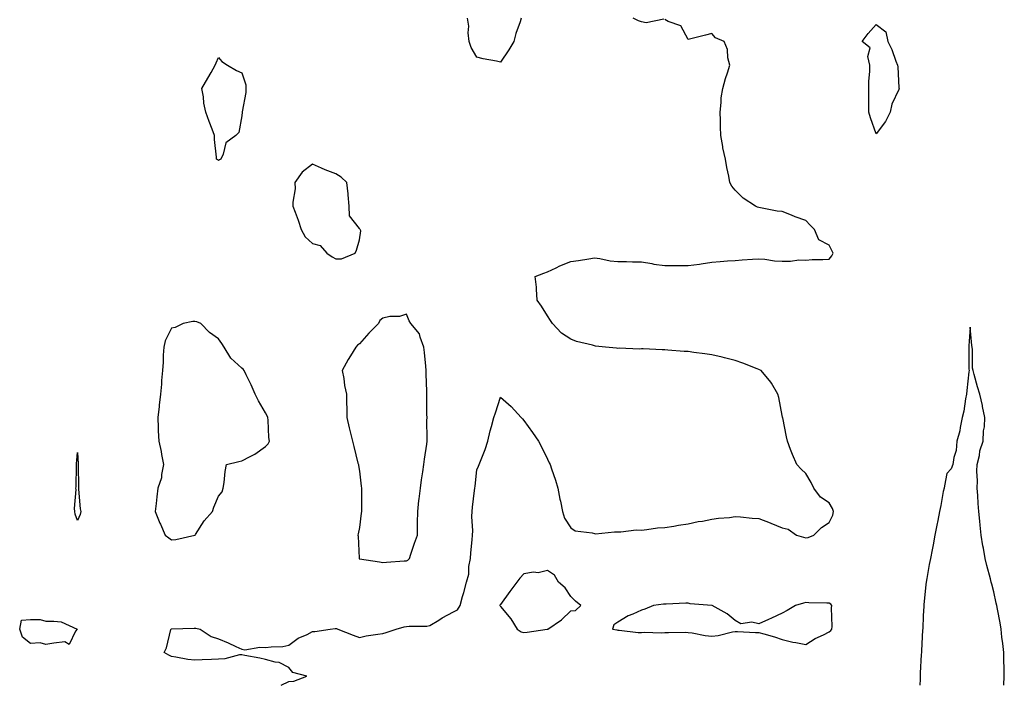
# Model space of a CAD drawing. Units: inches. Extents: x 944723 to 947363, y 7276778 to 7279418.
# Drawn here: x 946503 to 946923, y 7276778 to 7277061 of the extents above; entities that cross this region are included whole.
import ezdxf

# ---------------------------------------------------------------- set-up
doc = ezdxf.new("R2010")
doc.units = ezdxf.units.IN
doc.header["$MEASUREMENT"] = 0
doc.layers.add('Contour_94477276', color=7, linetype='Continuous', true_color=0xf35566)

msp = doc.modelspace()

# ---------------------------------------------------------------- linework, layer by layer
at = {"layer": 'Contour_94477276'}
for points in [[(946614.72, 7276778, 3200), (946618.05, 7276779.6, 3200), (946620.2, 7276779.77, 3200), (946625.6, 7276781.92, 3200), (946619.64, 7276783.51, 3200), (946618.05, 7276785.54, 3200), (946613.88, 7276787.75, 3200), (946612.15, 7276787.82, 3200), (946608.05, 7276788.94, 3200), (946605.65, 7276789.52, 3200), (946599.26, 7276790.71, 3200), (946598.05, 7276790.97, 3200), (946597.04, 7276790.91, 3200), (946590.7, 7276789.27, 3200), (946588.05, 7276789.18, 3200), (946585.15, 7276789.02, 3200), (946581.16, 7276788.81, 3200), (946578.05, 7276788.65, 3200), (946575.07, 7276788.94, 3200), (946569.98, 7276789.99, 3200), (946568.05, 7276790.22, 3200), (946566.91, 7276790.78, 3200), (946564.95, 7276791.92, 3200), (946565.96, 7276794.01, 3200), (946567.85, 7276801.72, 3200), (946567.92, 7276801.92, 3200), (946568, 7276801.97, 3200), (946568.05, 7276801.98, 3200), (946568.11, 7276801.98, 3200), (946577.67, 7276802.3, 3200), (946578.05, 7276802.3, 3200), (946578.4, 7276802.27, 3200), (946580.28, 7276801.92, 3200), (946584.9, 7276798.77, 3200), (946588.05, 7276797.76, 3200), (946592.2, 7276796.07, 3200), (946595.43, 7276794.54, 3200), (946598.05, 7276793.35, 3200), (946599.24, 7276793.11, 3200), (946605.68, 7276794.29, 3200), (946608.05, 7276794.06, 3200), (946610.54, 7276794.41, 3200), (946615.44, 7276794.53, 3200), (946618.05, 7276795.05, 3200), (946621.93, 7276798.04, 3200), (946625.8, 7276799.67, 3200), (946628.05, 7276800.83, 3200), (946629.03, 7276800.94, 3200), (946635.65, 7276801.92, 3200), (946637.75, 7276802.22, 3200), (946638.05, 7276802.22, 3200), (946638.26, 7276802.13, 3200), (946638.9, 7276801.92, 3200), (946645.42, 7276799.29, 3200), (946648.05, 7276798.41, 3200), (946650.97, 7276799, 3200), (946655.84, 7276799.71, 3200), (946658.05, 7276800.11, 3200), (946659.45, 7276800.52, 3200), (946663.65, 7276801.92, 3200), (946667.1, 7276802.87, 3200), (946668.05, 7276802.98, 3200), (946669.25, 7276803.12, 3200), (946676.74, 7276803.23, 3200), (946678.05, 7276803.42, 3200), (946681.85, 7276805.72, 3200), (946683.33, 7276806.64, 3200), (946688.05, 7276809.24, 3200), (946689.85, 7276810.12, 3200), (946690.88, 7276811.92, 3200), (946691.98, 7276815.85, 3200), (946692.52, 7276817.45, 3200), (946693.59, 7276821.92, 3200), (946694.66, 7276825.31, 3200), (946694.66, 7276828.53, 3200), (946695.33, 7276831.92, 3200), (946695.54, 7276834.43, 3200), (946696.03, 7276839.9, 3200), (946696.19, 7276841.92, 3200), (946696.26, 7276843.71, 3200), (946695.92, 7276849.79, 3200), (946695.99, 7276851.92, 3200), (946696.16, 7276853.81, 3200), (946697.03, 7276860.9, 3200), (946697.13, 7276861.92, 3200), (946697.26, 7276862.71, 3200), (946698.05, 7276869.74, 3200), (946698.75, 7276871.22, 3200), (946699.01, 7276871.92, 3200), (946699.55, 7276873.42, 3200), (946701.62, 7276878.35, 3200), (946702.72, 7276881.92, 3200), (946703.65, 7276886.32, 3200), (946704.26, 7276888.13, 3200), (946705.26, 7276891.92, 3200), (946705.98, 7276893.99, 3200), (946708.05, 7276900.53, 3200), (946712.71, 7276896.58, 3200), (946716.89, 7276891.92, 3200), (946717.49, 7276891.36, 3200), (946718.05, 7276890.72, 3200), (946721.67, 7276885.54, 3200), (946724.25, 7276881.92, 3200), (946725.58, 7276879.45, 3200), (946728.05, 7276874.21, 3200), (946728.85, 7276872.72, 3200), (946729.22, 7276871.92, 3200), (946729.82, 7276870.15, 3200), (946731.45, 7276865.32, 3200), (946732.56, 7276861.92, 3200), (946733.34, 7276857.21, 3200), (946733.57, 7276856.4, 3200), (946734.5, 7276851.92, 3200), (946735.28, 7276849.15, 3200), (946738.05, 7276845.03, 3200), (946739.88, 7276843.75, 3200), (946747.1, 7276842.87, 3200), (946748.05, 7276842.54, 3200), (946748.6, 7276842.47, 3200), (946756.62, 7276843.35, 3200), (946758.05, 7276843.24, 3200), (946759.36, 7276843.23, 3200), (946765.88, 7276844.09, 3200), (946768.05, 7276844.08, 3200), (946770.38, 7276844.25, 3200), (946774.99, 7276844.98, 3200), (946778.05, 7276845.16, 3200), (946781.86, 7276845.73, 3200), (946783.85, 7276846.12, 3200), (946788.05, 7276846.69, 3200), (946792.29, 7276847.68, 3200), (946794.02, 7276847.89, 3200), (946798.05, 7276848.68, 3200), (946800.85, 7276849.12, 3200), (946805.58, 7276849.45, 3200), (946808.05, 7276849.78, 3200), (946810.32, 7276849.65, 3200), (946815.29, 7276849.16, 3200), (946818.05, 7276849, 3200), (946822.91, 7276847.06, 3200), (946823.11, 7276846.98, 3200), (946828.05, 7276844.96, 3200), (946830.54, 7276844.41, 3200), (946834.1, 7276841.92, 3200), (946837.09, 7276840.96, 3200), (946838.05, 7276840.8, 3200), (946839.1, 7276840.87, 3200), (946841.5, 7276841.92, 3200), (946844.76, 7276845.21, 3200), (946848.05, 7276847.32, 3200), (946849.56, 7276850.41, 3200), (946849.8, 7276851.92, 3200), (946849.42, 7276853.29, 3200), (946848.05, 7276855.62, 3200), (946844.25, 7276858.12, 3200), (946841.41, 7276861.92, 3200), (946840.4, 7276864.27, 3200), (946838.05, 7276868.16, 3200), (946836.06, 7276869.93, 3200), (946834.29, 7276871.92, 3200), (946832.34, 7276876.21, 3200), (946831.59, 7276878.38, 3200), (946830.23, 7276881.92, 3200), (946829.9, 7276883.77, 3200), (946828.22, 7276891.75, 3200), (946828.19, 7276891.92, 3200), (946828.19, 7276892.06, 3200), (946828.05, 7276892.85, 3200), (946826.6, 7276900.47, 3200), (946826.2, 7276901.92, 3200), (946823.43, 7276906.54, 3200), (946823.17, 7276907.04, 3200), (946819.09, 7276911.92, 3200), (946818.4, 7276912.27, 3200), (946818.05, 7276912.41, 3200), (946817.28, 7276912.69, 3200), (946811.2, 7276915.07, 3200), (946808.05, 7276916.16, 3200), (946803.47, 7276917.34, 3200), (946802.42, 7276917.55, 3200), (946798.05, 7276918.57, 3200), (946795.14, 7276919.01, 3200), (946790.34, 7276919.63, 3200), (946788.05, 7276919.97, 3200), (946786.22, 7276920.09, 3200), (946779.36, 7276920.61, 3200), (946778.05, 7276920.71, 3200), (946776.85, 7276920.72, 3200), (946768.86, 7276921.11, 3200), (946768.05, 7276921.11, 3200), (946767.22, 7276921.09, 3200), (946758.58, 7276921.39, 3200), (946758.05, 7276921.37, 3200), (946757.51, 7276921.38, 3200), (946752.82, 7276921.92, 3200), (946748.48, 7276922.35, 3200), (946748.05, 7276922.43, 3200), (946747.29, 7276922.68, 3200), (946740.46, 7276924.33, 3200), (946738.05, 7276925.34, 3200), (946734.02, 7276927.89, 3200), (946730.24, 7276931.92, 3200), (946729.36, 7276933.23, 3200), (946728.05, 7276935.14, 3200), (946725.51, 7276939.38, 3200), (946723.76, 7276941.92, 3200), (946723.37, 7276946.6, 3200), (946723.48, 7276947.35, 3200), (946722.81, 7276951.92, 3200), (946726.58, 7276953.39, 3200), (946728.05, 7276953.89, 3200), (946731.82, 7276955.69, 3200), (946733.42, 7276956.55, 3200), (946738.05, 7276958.28, 3200), (946741.26, 7276958.71, 3200), (946745.66, 7276959.53, 3200), (946748.05, 7276959.88, 3200), (946750.35, 7276959.62, 3200), (946754.79, 7276958.66, 3200), (946758.05, 7276958.37, 3200), (946761.67, 7276958.3, 3200), (946764.31, 7276958.18, 3200), (946768.05, 7276958.12, 3200), (946772.55, 7276957.42, 3200), (946773.34, 7276957.21, 3200), (946778.05, 7276956.62, 3200), (946782.77, 7276956.64, 3200), (946783.34, 7276956.63, 3200), (946788.05, 7276956.67, 3200), (946792.75, 7276957.22, 3200), (946793.51, 7276957.38, 3200), (946798.05, 7276958, 3200), (946801.67, 7276958.3, 3200), (946804.67, 7276958.54, 3200), (946808.05, 7276958.8, 3200), (946810.95, 7276959.02, 3200), (946815.41, 7276959.28, 3200), (946818.05, 7276959.48, 3200), (946820.67, 7276959.3, 3200), (946824.79, 7276958.66, 3200), (946828.05, 7276958.46, 3200), (946831.55, 7276958.42, 3200), (946835.14, 7276959.01, 3200), (946838.05, 7276958.94, 3200), (946840.76, 7276959.21, 3200), (946845.24, 7276959.11, 3200), (946848.05, 7276959.31, 3200), (946849.17, 7276960.8, 3200), (946849.68, 7276961.92, 3200), (946849.19, 7276963.06, 3200), (946848.05, 7276965.25, 3200), (946843.63, 7276967.5, 3200), (946841.7, 7276971.92, 3200), (946839.93, 7276973.8, 3200), (946838.05, 7276975.81, 3200), (946833.49, 7276977.36, 3200), (946831.95, 7276978.02, 3200), (946828.05, 7276979.55, 3200), (946825.92, 7276979.79, 3200), (946818.75, 7276981.22, 3200), (946818.05, 7276981.31, 3200), (946817.54, 7276981.41, 3200), (946816.57, 7276981.92, 3200), (946811.42, 7276985.29, 3200), (946808.05, 7276988.66, 3200), (946806.53, 7276990.4, 3200), (946805.73, 7276991.92, 3200), (946805.28, 7276994.69, 3200), (946804.41, 7276998.28, 3200), (946803.89, 7277001.92, 3200), (946802.77, 7277006.64, 3200), (946802.74, 7277007.23, 3200), (946801.91, 7277011.92, 3200), (946801.77, 7277015.64, 3200), (946801.71, 7277018.26, 3200), (946801.59, 7277021.92, 3200), (946802.08, 7277025.95, 3200), (946802.06, 7277027.91, 3200), (946802.75, 7277031.92, 3200), (946803.81, 7277036.16, 3200), (946804.7, 7277038.57, 3200), (946805.69, 7277041.92, 3200), (946804.93, 7277045.04, 3200), (946804.7, 7277048.57, 3200), (946803.34, 7277051.92, 3200), (946799.66, 7277053.53, 3200), (946798.05, 7277055.36, 3200), (946795.34, 7277054.63, 3200), (946789.15, 7277053.02, 3200), (946788.05, 7277052.73, 3200), (946784.8, 7277058.67, 3200), (946779.48, 7277060.49, 3200), (946778.05, 7277061.3, 3200)], [(946716.94, 7277061.92, 3200), (946716.45, 7277060.32, 3200), (946714.66, 7277055.31, 3200), (946713.77, 7277051.92, 3200), (946711.59, 7277048.38, 3200), (946708.05, 7277043.21, 3200), (946706.39, 7277043.58, 3200), (946700.75, 7277044.62, 3200), (946698.05, 7277045.28, 3200), (946695.55, 7277049.42, 3200), (946694.75, 7277051.92, 3200), (946694.39, 7277055.58, 3200), (946694.57, 7277058.44, 3200), (946694.07, 7277061.92, 3200)], [(946777.63, 7277061.5, 3200), (946770.04, 7277059.93, 3200), (946768.05, 7277060.27, 3200), (946766.89, 7277060.76, 3200), (946764.59, 7277061.92, 3200)], [(946922.4, 7276778, 3200), (946922.54, 7276781.92, 3200), (946922.46, 7276786.33, 3200), (946922.39, 7276787.58, 3200), (946922.3, 7276791.92, 3200), (946921.94, 7276795.81, 3200), (946921.52, 7276798.45, 3200), (946921.17, 7276801.92, 3200), (946920.74, 7276804.61, 3200), (946919.62, 7276810.35, 3200), (946919.35, 7276811.92, 3200), (946919.11, 7276812.98, 3200), (946918.05, 7276817.72, 3200), (946917.18, 7276821.05, 3200), (946916.97, 7276821.92, 3200), (946916.6, 7276823.37, 3200), (946915.07, 7276828.94, 3200), (946914.38, 7276831.92, 3200), (946913.62, 7276836.35, 3200), (946913.43, 7276837.3, 3200), (946912.65, 7276841.92, 3200), (946912.2, 7276846.07, 3200), (946912.07, 7276847.9, 3200), (946911.66, 7276851.92, 3200), (946911.44, 7276855.31, 3200), (946911.22, 7276858.75, 3200), (946911.04, 7276861.92, 3200), (946911.11, 7276864.98, 3200), (946910.9, 7276869.07, 3200), (946910.99, 7276871.92, 3200), (946911.95, 7276875.82, 3200), (946912.16, 7276877.81, 3200), (946913.61, 7276881.92, 3200), (946913.75, 7276886.22, 3200), (946914.12, 7276887.99, 3200), (946914.27, 7276891.92, 3200), (946913.3, 7276896.67, 3200), (946913.25, 7276897.12, 3200), (946912.12, 7276901.92, 3200), (946911.15, 7276905.02, 3200), (946909.77, 7276910.2, 3200), (946909.27, 7276911.92, 3200), (946909.03, 7276912.9, 3200), (946909.03, 7276920.94, 3200), (946908.86, 7276921.92, 3200), (946908.74, 7276922.61, 3200), (946908.05, 7276930.34, 3200), (946907.49, 7276922.48, 3200), (946907.48, 7276921.92, 3200), (946907.5, 7276921.37, 3200), (946907.5, 7276912.47, 3200), (946907.52, 7276911.92, 3200), (946907.46, 7276911.33, 3200), (946906.59, 7276903.38, 3200), (946906.45, 7276901.92, 3200), (946906.06, 7276899.93, 3200), (946905.31, 7276894.66, 3200), (946904.67, 7276891.92, 3200), (946903.76, 7276887.63, 3200), (946903.64, 7276886.33, 3200), (946902.4, 7276881.92, 3200), (946902.1, 7276877.87, 3200), (946901.02, 7276874.89, 3200), (946900.63, 7276871.92, 3200), (946899.89, 7276870.08, 3200), (946898.05, 7276868.07, 3200), (946897.08, 7276862.89, 3200), (946896.88, 7276861.92, 3200), (946896.58, 7276860.45, 3200), (946895.53, 7276854.44, 3200), (946894.95, 7276851.92, 3200), (946894.2, 7276848.07, 3200), (946893.89, 7276846.08, 3200), (946893.01, 7276841.92, 3200), (946892.24, 7276837.73, 3200), (946891.82, 7276835.69, 3200), (946891.1, 7276831.92, 3200), (946890.61, 7276829.36, 3200), (946889.51, 7276823.38, 3200), (946889.23, 7276821.92, 3200), (946889.11, 7276820.86, 3200), (946888.35, 7276812.22, 3200), (946888.32, 7276811.92, 3200), (946888.3, 7276811.67, 3200), (946888.05, 7276807.51, 3200), (946887.8, 7276802.17, 3200), (946887.8, 7276801.92, 3200), (946887.78, 7276801.65, 3200), (946887.27, 7276792.7, 3200), (946887.23, 7276791.92, 3200), (946887.21, 7276791.08, 3200), (946886.78, 7276783.19, 3200), (946886.74, 7276781.92, 3200), (946886.69, 7276780.56, 3200), (946886.55, 7276778, 3200)]]:
    msp.add_polyline3d(points, dxfattribs=at)
for points in [[(946868.05, 7277012.58, 3199), (946865.64, 7277019.51, 3199), (946864.92, 7277021.92, 3199), (946864.92, 7277025.05, 3199), (946864.87, 7277028.74, 3199), (946864.86, 7277031.92, 3199), (946864.93, 7277035.04, 3199), (946865.26, 7277039.13, 3199), (946865.34, 7277041.92, 3199), (946864.45, 7277045.52, 3199), (946865.42, 7277049.29, 3199), (946862.1, 7277051.92, 3199), (946864.64, 7277055.33, 3199), (946868.05, 7277059.18, 3199), (946872.16, 7277056.03, 3199), (946872.95, 7277051.92, 3199), (946874.7, 7277048.57, 3199), (946876.41, 7277043.56, 3199), (946877.08, 7277041.92, 3199), (946877.22, 7277041.09, 3199), (946877.7, 7277032.27, 3199), (946877.75, 7277031.92, 3199), (946877.6, 7277031.47, 3199), (946874.64, 7277025.33, 3199), (946873.92, 7277021.92, 3199), (946872.02, 7277017.95, 3199)], [(946588.05, 7277001.25, 3200), (946587.72, 7277001.59, 3200), (946587.28, 7277001.92, 3200), (946587.24, 7277002.73, 3200), (946586.39, 7277010.26, 3200), (946586.32, 7277011.92, 3200), (946585.32, 7277014.65, 3200), (946584.06, 7277017.93, 3200), (946582.63, 7277021.92, 3200), (946581.83, 7277025.7, 3200), (946581.64, 7277028.33, 3200), (946581.04, 7277031.92, 3200), (946583.6, 7277036.37, 3200), (946584.92, 7277038.79, 3200), (946586.65, 7277041.92, 3200), (946587.1, 7277042.87, 3200), (946588.05, 7277045.06, 3200), (946589.51, 7277043.38, 3200), (946591.84, 7277041.92, 3200), (946595.74, 7277039.61, 3200), (946598.05, 7277038.64, 3200), (946599.66, 7277033.53, 3200), (946599.72, 7277031.92, 3200), (946599.72, 7277030.25, 3200), (946598.1, 7277021.97, 3200), (946598.1, 7277021.92, 3200), (946598.09, 7277021.88, 3200), (946598.05, 7277020.25, 3200), (946596.72, 7277013.25, 3200), (946595.39, 7277011.92, 3200), (946591.21, 7277008.76, 3200), (946590.06, 7277003.93, 3200), (946589.09, 7277001.92, 3200), (946588.44, 7277001.53, 3200)], [(946638.05, 7276959.46, 3201), (946640.46, 7276959.51, 3201), (946646.25, 7276961.92, 3201), (946646.82, 7276963.15, 3201), (946648.05, 7276967.57, 3201), (946648.62, 7276971.35, 3201), (946648.38, 7276971.92, 3201), (946648.24, 7276972.11, 3201), (946648.05, 7276972.38, 3201), (946643.89, 7276977.76, 3201), (946643.64, 7276981.92, 3201), (946643.22, 7276986.75, 3201), (946643.22, 7276987.09, 3201), (946642.69, 7276991.92, 3201), (946640.33, 7276994.2, 3201), (946638.05, 7276995.67, 3201), (946633.45, 7276997.32, 3201), (946631.88, 7276998.09, 3201), (946628.05, 7276999.76, 3201), (946623.68, 7276996.29, 3201), (946620.61, 7276991.92, 3201), (946620.68, 7276989.29, 3201), (946619.67, 7276983.54, 3201), (946619.72, 7276981.92, 3201), (946620.67, 7276979.3, 3201), (946621.99, 7276975.86, 3201), (946623.27, 7276971.92, 3201), (946624.92, 7276968.79, 3201), (946628.05, 7276965.99, 3201), (946631.3, 7276965.17, 3201), (946634.25, 7276961.92, 3201), (946636.49, 7276960.36, 3201)], [(946668.05, 7276831.02, 3201), (946668.67, 7276831.3, 3201), (946669.34, 7276831.92, 3201), (946669.99, 7276833.86, 3201), (946671.54, 7276838.43, 3201), (946672.71, 7276841.92, 3201), (946672.8, 7276846.67, 3201), (946672.84, 7276847.13, 3201), (946672.91, 7276851.92, 3201), (946673.38, 7276856.59, 3201), (946673.5, 7276857.37, 3201), (946674.02, 7276861.92, 3201), (946674.51, 7276865.46, 3201), (946674.99, 7276868.86, 3201), (946675.42, 7276871.92, 3201), (946675.72, 7276874.25, 3201), (946676.69, 7276880.56, 3201), (946676.88, 7276881.92, 3201), (946676.91, 7276883.06, 3201), (946676.78, 7276890.65, 3201), (946676.82, 7276891.92, 3201), (946676.8, 7276893.17, 3201), (946676.81, 7276900.68, 3201), (946676.79, 7276901.92, 3201), (946676.77, 7276903.2, 3201), (946676.45, 7276910.32, 3201), (946676.42, 7276911.92, 3201), (946676.25, 7276913.72, 3201), (946675.75, 7276919.62, 3201), (946675.52, 7276921.92, 3201), (946673.91, 7276926.06, 3201), (946673.67, 7276927.55, 3201), (946669.91, 7276931.92, 3201), (946669.26, 7276933.13, 3201), (946668.05, 7276935.97, 3201), (946665.1, 7276934.87, 3201), (946661.02, 7276934.89, 3201), (946658.05, 7276934.25, 3201), (946656.68, 7276933.29, 3201), (946656.14, 7276931.92, 3201), (946652.09, 7276927.88, 3201), (946648.05, 7276923.35, 3201), (946647.27, 7276922.7, 3201), (946646.59, 7276921.92, 3201), (946644.32, 7276918.19, 3201), (946643.33, 7276916.64, 3201), (946640.76, 7276911.92, 3201), (946641.38, 7276908.59, 3201), (946641.69, 7276905.56, 3201), (946642.52, 7276901.92, 3201), (946642.53, 7276897.44, 3201), (946642.67, 7276896.54, 3201), (946642.66, 7276891.92, 3201), (946643.66, 7276887.53, 3201), (946644.09, 7276885.88, 3201), (946645.04, 7276881.92, 3201), (946645.68, 7276879.55, 3201), (946647.43, 7276872.54, 3201), (946647.59, 7276871.92, 3201), (946647.66, 7276871.53, 3201), (946648.05, 7276869.05, 3201), (946648.83, 7276862.7, 3201), (946648.95, 7276861.92, 3201), (946648.97, 7276861, 3201), (946648.87, 7276852.74, 3201), (946648.9, 7276851.92, 3201), (946648.75, 7276851.22, 3201), (946648.05, 7276845.11, 3201), (946647.53, 7276842.44, 3201), (946647.4, 7276841.92, 3201), (946647.53, 7276841.4, 3201), (946647.88, 7276832.09, 3201), (946647.91, 7276831.92, 3201), (946648, 7276831.87, 3201), (946648.05, 7276831.86, 3201), (946648.12, 7276831.85, 3201), (946656.63, 7276830.5, 3201), (946658.05, 7276830.25, 3201), (946659.53, 7276830.44, 3201), (946667.03, 7276830.9, 3201)], [(946578.05, 7276841.89, 3201), (946578.11, 7276841.92, 3201), (946578.25, 7276842.12, 3201), (946582.02, 7276847.95, 3201), (946585.56, 7276851.92, 3201), (946586.15, 7276853.82, 3201), (946588.05, 7276858.45, 3201), (946589.59, 7276860.38, 3201), (946590.05, 7276861.92, 3201), (946590.48, 7276864.35, 3201), (946590.96, 7276869.01, 3201), (946591.53, 7276871.92, 3201), (946596.75, 7276873.22, 3201), (946598.05, 7276873.46, 3201), (946601.51, 7276875.38, 3201), (946603.57, 7276876.4, 3201), (946608.05, 7276879.56, 3201), (946609.16, 7276880.81, 3201), (946609.83, 7276881.92, 3201), (946609.56, 7276883.43, 3201), (946609.2, 7276890.77, 3201), (946609.05, 7276891.92, 3201), (946608.72, 7276892.59, 3201), (946608.05, 7276893.99, 3201), (946605.14, 7276899.01, 3201), (946603.74, 7276901.92, 3201), (946602.01, 7276905.88, 3201), (946599.84, 7276910.13, 3201), (946598.98, 7276911.92, 3201), (946598.6, 7276912.47, 3201), (946598.05, 7276912.99, 3201), (946593.36, 7276917.23, 3201), (946590.53, 7276921.92, 3201), (946589.55, 7276923.42, 3201), (946588.05, 7276925.36, 3201), (946584.25, 7276928.12, 3201), (946580.49, 7276931.92, 3201), (946578.82, 7276932.69, 3201), (946578.05, 7276932.86, 3201), (946577.17, 7276932.8, 3201), (946573.02, 7276931.92, 3201), (946569.66, 7276930.31, 3201), (946568.05, 7276929.91, 3201), (946565.44, 7276924.53, 3201), (946564.81, 7276921.92, 3201), (946564.55, 7276918.42, 3201), (946564.46, 7276915.51, 3201), (946564.19, 7276911.92, 3201), (946563.86, 7276907.73, 3201), (946563.79, 7276906.18, 3201), (946563.41, 7276901.92, 3201), (946562.84, 7276897.13, 3201), (946562.79, 7276896.66, 3201), (946562.25, 7276891.92, 3201), (946562.44, 7276887.53, 3201), (946562.39, 7276886.26, 3201), (946562.62, 7276881.92, 3201), (946563.63, 7276877.5, 3201), (946563.82, 7276876.15, 3201), (946564.66, 7276871.92, 3201), (946563.76, 7276867.63, 3201), (946563.75, 7276866.22, 3201), (946562.27, 7276861.92, 3201), (946561.78, 7276858.19, 3201), (946561.54, 7276855.41, 3201), (946561.11, 7276851.92, 3201), (946563.17, 7276847.04, 3201), (946563.34, 7276846.63, 3201), (946565.33, 7276841.92, 3201), (946566.89, 7276840.76, 3201), (946568.05, 7276839.88, 3201), (946569.89, 7276840.08, 3201), (946578.02, 7276841.89, 3201)], [(946528.05, 7276848.19, 3200), (946527, 7276850.87, 3200), (946526.85, 7276851.92, 3200), (946526.71, 7276853.26, 3200), (946527.48, 7276861.35, 3200), (946527.4, 7276861.92, 3200), (946527.46, 7276862.51, 3200), (946527.63, 7276871.5, 3200), (946527.67, 7276871.92, 3200), (946527.7, 7276872.27, 3200), (946528.05, 7276877.01, 3200), (946528.38, 7276872.25, 3200), (946528.36, 7276871.92, 3200), (946528.34, 7276871.63, 3200), (946528.46, 7276862.33, 3200), (946528.44, 7276861.92, 3200), (946528.52, 7276861.45, 3200), (946529.19, 7276853.06, 3200), (946529.43, 7276851.92, 3200), (946529.24, 7276850.73, 3200)], [(946728.05, 7276801.89, 3200), (946728.08, 7276801.89, 3200), (946728.22, 7276801.92, 3200), (946734.09, 7276805.88, 3200), (946738.05, 7276809.62, 3200), (946740.08, 7276809.89, 3200), (946742.24, 7276811.92, 3200), (946739.97, 7276813.84, 3200), (946738.05, 7276815.72, 3200), (946735.58, 7276819.45, 3200), (946732.77, 7276821.92, 3200), (946731.04, 7276824.91, 3200), (946728.05, 7276826.85, 3200), (946724.17, 7276825.8, 3200), (946722.21, 7276826.08, 3200), (946718.05, 7276825.49, 3200), (946716.38, 7276823.59, 3200), (946715.08, 7276821.92, 3200), (946712.03, 7276817.94, 3200), (946708.05, 7276812.44, 3200), (946707.85, 7276812.12, 3200), (946707.84, 7276811.92, 3200), (946707.89, 7276811.76, 3200), (946708.05, 7276811.56, 3200), (946712.47, 7276806.34, 3200), (946715.22, 7276801.92, 3200), (946716.91, 7276800.78, 3200), (946718.05, 7276800.48, 3200), (946719.39, 7276800.58, 3200), (946728.01, 7276801.88, 3200)], [(946848.05, 7276800.72, 3200), (946848.68, 7276801.29, 3200), (946849.16, 7276801.92, 3200), (946849.21, 7276803.08, 3200), (946849.04, 7276810.93, 3200), (946849.09, 7276811.92, 3200), (946848.66, 7276812.53, 3200), (946848.05, 7276812.94, 3200), (946846.99, 7276812.98, 3200), (946839.28, 7276813.15, 3200), (946838.05, 7276813.21, 3200), (946837.06, 7276812.91, 3200), (946833.68, 7276811.92, 3200), (946830.18, 7276809.79, 3200), (946828.05, 7276808.7, 3200), (946823.43, 7276806.54, 3200), (946822.11, 7276805.98, 3200), (946818.05, 7276804.21, 3200), (946815.12, 7276804.85, 3200), (946810.33, 7276804.2, 3200), (946808.05, 7276805.53, 3200), (946804.61, 7276808.48, 3200), (946798.26, 7276811.92, 3200), (946798.08, 7276811.95, 3200), (946798.05, 7276811.97, 3200), (946797.99, 7276811.98, 3200), (946788.86, 7276812.73, 3200), (946788.05, 7276812.96, 3200), (946787, 7276812.97, 3200), (946778.63, 7276812.5, 3200), (946778.05, 7276812.51, 3200), (946777.48, 7276812.49, 3200), (946773.25, 7276811.92, 3200), (946769.56, 7276810.41, 3200), (946768.05, 7276810.01, 3200), (946764.4, 7276808.27, 3200), (946762.48, 7276807.49, 3200), (946758.05, 7276804.83, 3200), (946756.27, 7276803.7, 3200), (946755.82, 7276801.92, 3200), (946757.67, 7276801.54, 3200), (946758.05, 7276801.45, 3200), (946758.54, 7276801.43, 3200), (946766.66, 7276800.53, 3200), (946768.05, 7276800.48, 3200), (946769.39, 7276800.58, 3200), (946776.52, 7276800.39, 3200), (946778.05, 7276800.48, 3200), (946779.55, 7276800.42, 3200), (946786.68, 7276800.55, 3200), (946788.05, 7276800.47, 3200), (946789.64, 7276800.33, 3200), (946795.27, 7276799.14, 3200), (946798.05, 7276798.94, 3200), (946800.75, 7276799.22, 3200), (946806.92, 7276800.79, 3200), (946808.05, 7276800.94, 3200), (946809.02, 7276800.95, 3200), (946816.59, 7276800.46, 3200), (946818.05, 7276800.47, 3200), (946820.14, 7276799.83, 3200), (946824.72, 7276798.59, 3200), (946828.05, 7276797.45, 3200), (946832.54, 7276796.41, 3200), (946833.74, 7276796.23, 3200), (946838.05, 7276795.35, 3200), (946842.09, 7276797.88, 3200), (946845.62, 7276799.49, 3200)], [(946518.05, 7276795.88, 3200), (946514.58, 7276795.39, 3200), (946512.15, 7276796.02, 3200), (946508.05, 7276795.73, 3200), (946504.58, 7276798.45, 3200), (946503.45, 7276801.92, 3200), (946504.19, 7276805.78, 3200), (946508.05, 7276806.04, 3200), (946512.16, 7276806.03, 3200), (946514.64, 7276805.33, 3200), (946518.05, 7276805.3, 3200), (946521.08, 7276804.95, 3200), (946527.93, 7276801.92, 3200), (946527.14, 7276801.01, 3200), (946524.55, 7276795.42, 3200), (946522.69, 7276796.56, 3200)]]:
    msp.add_polyline3d(points, close=True, dxfattribs=at)

doc.saveas('drawing.dxf')
